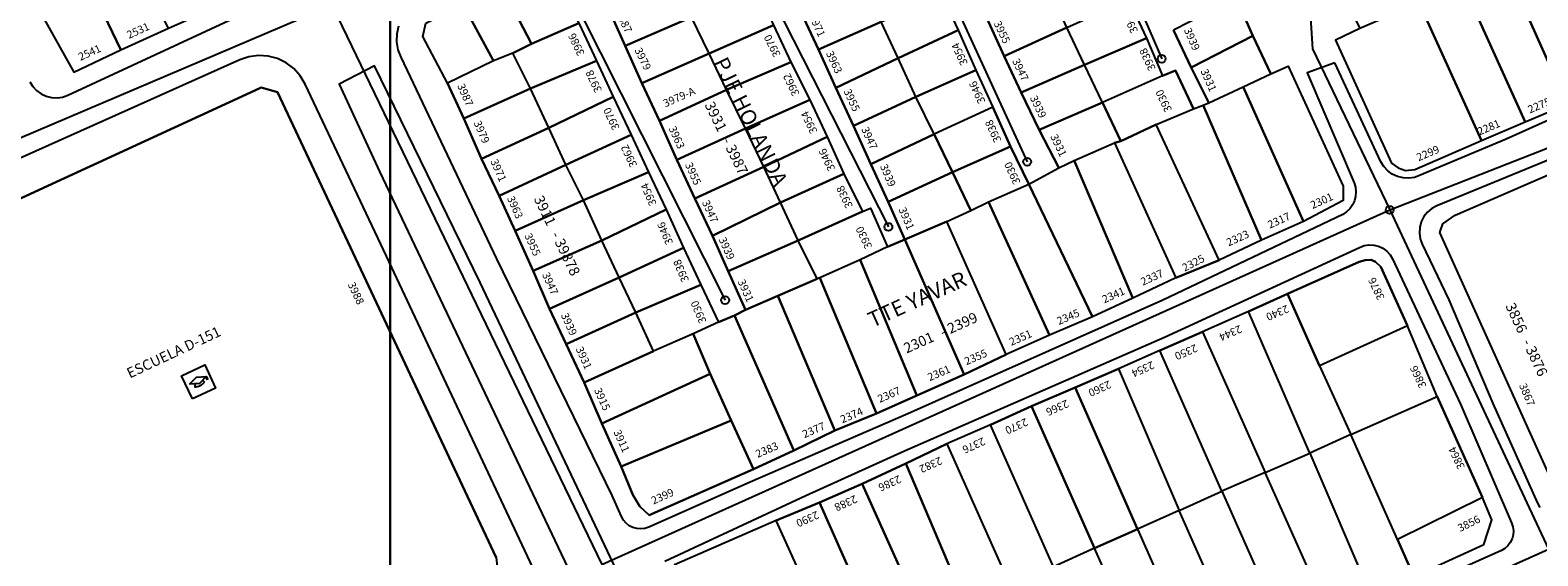
# Model space of a CAD drawing. Extents: x 340501 to 347843, y 6302789 to 6308901.
# Drawn here: x 343530 to 343822, y 6303714 to 6303816 of the extents above; entities that cross this region are included whole.
import ezdxf

# ---------------------------------------------------------------- set-up
doc = ezdxf.new("R2010")
doc.units = 0
doc.header["$MEASUREMENT"] = 0
doc.layers.get('0').update_dxf_attribs({"linetype": 'CONTINUOUS'})
for name, color, linetype in [('1010', 7, 'CONTINUOUS'), ('1400', 7, 'CONTINUOUS'), ('1500', 7, 'CONTINUOUS'), ('2000', 7, 'CONTINUOUS'), ('2510', 7, 'CONTINUOUS'), ('LIMITE_PREDIAL', 7, 'CONTINUOUS')]:
    doc.layers.add(name, color=color, linetype=linetype)

msp = doc.modelspace()

# ---------------------------------------------------------------- linework, layer by layer
at = {"color": 3}
for points in [[(342700, 6303400), (343600, 6303400), (343600, 6304000), (342700, 6304000), (342700, 6303400)], [(343600, 6303400), (344500, 6303400), (344500, 6304000), (343600, 6304000), (343600, 6303400)]]:
    msp.add_lwpolyline(points, dxfattribs=at)
at = {"color": 10}
for points in [[(343750.98, 6303893.8), (343748.3, 6303892.43), (343777.01, 6303834.64), (343778.43, 6303812.5), (343793.33, 6303781.37)], [(343720.05, 6303878.01), (343749.25, 6303810.6)], [(343689.38, 6303864.42), (343723.22, 6303790.68)], [(343659.56, 6303850.46), (343696.39, 6303778.08)], [(343793.33, 6303781.37), (343939.91, 6303838.91)], [(343628.55, 6303835.98), (343664.81, 6303763.92)], [(343521.91, 6303792.51), (343588.75, 6303820.97)], [(343588.75, 6303820.97), (343589.84, 6303818.71), (343640.97, 6303712.79)], [(343640.97, 6303712.79), (343793.33, 6303781.37)], [(343793.33, 6303781.37), (343824.05, 6303715.79)], [(343671.51, 6303647.44), (343824.05, 6303715.79)]]:
    msp.add_lwpolyline(points, dxfattribs=at)
at = {"color": 4}
for points in [[(343561.79, 6303744.82), (343559.69, 6303749.3), (343564.17, 6303751.4), (343566.27, 6303746.92), (343561.79, 6303744.82)], [(343561.23, 6303747.68), (343562.57, 6303749.05), (343564.43, 6303749.16), (343563.15, 6303747.81), (343561.23, 6303747.67)], [(343563.76, 6303748.46), (343564.14, 6303748.08)], [(343564.43, 6303749.16), (343564.58, 6303748.5)], [(343564.43, 6303749.16), (343564.61, 6303748.52)], [(343564.43, 6303749.16), (343564.63, 6303748.53)], [(343564.43, 6303749.16), (343564.68, 6303748.55)], [(343564.43, 6303749.16), (343564.7, 6303748.56)], [(343564.43, 6303749.16), (343564.73, 6303748.57)], [(343564.43, 6303749.16), (343564.77, 6303748.59)], [(343562.28, 6303747.75), (343562.22, 6303747.18)]]:
    msp.add_lwpolyline(points, dxfattribs=at)
msp.add_arc((343562.3, 6303749.51), 2.33, 267.8484, 322.0683, dxfattribs=at)
at = {"layer": '1400', "color": 2}
for points in [[(343528.48, 6303826.67), (343532.18, 6303819.87), (343538.86, 6303808.04), (343547.96, 6303812.34), (343557.16, 6303816.54), (343566.26, 6303820.54), (343576.46, 6303825.14), (343570.98, 6303836.97), (343567.38, 6303843.87), (343563.28, 6303851.77), (343559.38, 6303858.77), (343555.38, 6303865.67), (343551.48, 6303873.47), (343547.78, 6303880.57), (343543.98, 6303887.67), (343540.28, 6303894.97), (343536.58, 6303902.27), (343532.88, 6303909.17), (343528.98, 6303916.47)], [(343763.51, 6303866.96), (343767.35, 6303859.73), (343770.89, 6303852.4), (343774.23, 6303845.17), (343777.67, 6303837.84), (343781.01, 6303830.61), (343784.35, 6303823.19), (343787.59, 6303816.46), (343782.87, 6303814.2), (343793.68, 6303790.41), (343794.97, 6303789.5), (343796.37, 6303788.99), (343798.17, 6303789.17), (343811.12, 6303794.77), (343819.55, 6303798.4), (343827.67, 6303801.83)], [(343763.64, 6303822.36), (343766.88, 6303815.03), (343770.32, 6303807.7), (343773.73, 6303809.17), (343784.34, 6303785.99), (343784.32, 6303783.19), (343776.69, 6303779.15), (343768.56, 6303775.51), (343760.33, 6303771.68), (343752, 6303768.25), (343743.66, 6303764.32), (343735.83, 6303760.68), (343727.51, 6303757.15), (343719.17, 6303753.42), (343711.04, 6303749.58), (343701.91, 6303745.46)], [(343706.64, 6303823.02), (343709.89, 6303816.1), (343713.32, 6303808.37), (343716.57, 6303801.24), (343720, 6303793.61), (343723.54, 6303786.38), (343729.37, 6303789.54), (343725.53, 6303796.87), (343722.09, 6303804.1), (343718.75, 6303811.12), (343715.41, 6303818.45)], [(343742.84, 6303822.03), (343746.28, 6303814.6), (343749.42, 6303807.27), (343751.93, 6303808.35), (343755.36, 6303800.92), (343757.27, 6303801.61), (343758.37, 6303802.1), (343754.93, 6303808.93), (343751.49, 6303816.16)], [(343636.5, 6303817.5), (343639.94, 6303810.17), (343643.18, 6303803.24), (343646.62, 6303795.91), (343649.96, 6303788.69), (343653.4, 6303781.46), (343656.74, 6303774.03), (343660.08, 6303766.9), (343663.52, 6303759.67), (343666.63, 6303760.95), (343668.74, 6303762.03), (343665.4, 6303769.56), (343662.36, 6303776.38), (343658.92, 6303783.61), (343655.48, 6303791.04), (343652.14, 6303798.57), (343648.7, 6303805.9), (343645.46, 6303813.12), (343642.12, 6303820.55)], [(343674.19, 6303817.09), (343677.54, 6303809.96), (343681.18, 6303802.63), (343684.52, 6303795.5), (343687.76, 6303788.38), (343691.4, 6303781.05), (343692.91, 6303781.73), (343696.24, 6303774.21), (343699.56, 6303775.68), (343696.32, 6303782.91), (343692.98, 6303790.23), (343689.64, 6303797.66), (343686.2, 6303804.99), (343682.86, 6303812.42), (343679.51, 6303819.55)], [(343701.91, 6303745.46), (343694.08, 6303742.02), (343686.05, 6303738.69), (343678.12, 6303734.85), (343670.29, 6303731.22), (343650.12, 6303722.38), (343648.33, 6303724), (343646.95, 6303726.31), (343644.69, 6303731.73), (343640.96, 6303740.06), (343637.53, 6303747.99), (343634.09, 6303755.42), (343630.84, 6303762.24), (343627.7, 6303769.57), (343624.17, 6303777.3), (343621.12, 6303784.12), (343617.68, 6303791.25), (343614.25, 6303799.08), (343611.1, 6303805.91), (343606.31, 6303814.89), (343606.93, 6303817.48)], [(343620.55, 6303714.14), (343578.25, 6303804.14), (343575.05, 6303805.04), (343573.85, 6303804.44), (343537.05, 6303787.54), (343508.85, 6303774.54), (343508.05, 6303776.04), (343498.35, 6303771.54), (343497.65, 6303773.74), (343481.15, 6303766.04), (343456.15, 6303754.84), (343454.45, 6303754.14), (343437.55, 6303746.14), (343438.15, 6303741.74), (343339.55, 6303696.34)], [(343803.62, 6303778.68), (343806.02, 6303780.38), (343824.42, 6303788.38)], [(343825.92, 6303726.28), (343803.02, 6303776.98), (343803.62, 6303778.68)], [(343797.98, 6303710.52), (343811.55, 6303716.65), (343813.11, 6303721.44), (343811.26, 6303725.76), (343802.5, 6303745.27), (343796.77, 6303758.94), (343791.61, 6303770.4), (343790.62, 6303771.31), (343789.72, 6303771.72), (343788.62, 6303771.64), (343787.42, 6303771.35), (343773.54, 6303765.12), (343766, 6303761.71), (343757.15, 6303757.82), (343748.91, 6303754.22), (343740.86, 6303750.62), (343732.52, 6303747.02), (343724.07, 6303743.42), (343716.13, 6303739.82), (343707.68, 6303736.12), (343699.74, 6303732.32), (343691.29, 6303728.42), (343683.04, 6303724.82), (343674.7, 6303721.32), (343654.99, 6303712.76)]]:
    msp.add_lwpolyline(points, dxfattribs=at)
at = {"layer": '1500'}
for centre in [(343749.24, 6303810.6), (343723.21, 6303790.68), (343793.32, 6303781.37), (343696.38, 6303778.08), (343664.8, 6303763.92)]:
    msp.add_circle(centre, 0.759, dxfattribs=at)
at = {"layer": '2000', "color": 1}
for points in [[(343530.34, 6303806.15), (343530.9, 6303805.24), (343531.63, 6303804.44), (343532.5, 6303803.81), (343533.47, 6303803.35), (343534.52, 6303803.09), (343535.59, 6303803.03), (343536.66, 6303803.18), (343537.68, 6303803.53), (343569.82, 6303818.45), (343579.34, 6303822.76), (343580.01, 6303823.13), (343580.59, 6303823.63), (343581.05, 6303824.24), (343581.38, 6303824.93), (343581.55, 6303825.68), (343581.57, 6303826.45), (343581.42, 6303827.2), (343581.12, 6303827.9), (343557.48, 6303872.01), (343528.79, 6303928.01)], [(343782.7, 6303809.84), (343777.35, 6303807.9), (343786.44, 6303786.6), (343786.69, 6303785.76), (343786.79, 6303784.88), (343786.72, 6303783.99), (343786.5, 6303783.14), (343786.13, 6303782.33), (343785.62, 6303781.61), (343784.99, 6303780.99), (343784.26, 6303780.49), (343749.48, 6303763.95), (343700.14, 6303741.97), (343669.64, 6303728.7), (343650.04, 6303720.04), (343649.29, 6303719.8), (343648.51, 6303719.7), (343647.72, 6303719.76), (343646.96, 6303719.97), (343646.26, 6303720.32), (343645.64, 6303720.81), (343645.13, 6303721.41), (343644.74, 6303722.09), (343642.94, 6303726.17), (343620.67, 6303771.91), (343602.15, 6303810.88), (343601.57, 6303812.34), (343601.3, 6303813.89), (343601.35, 6303815.46), (343601.7, 6303816.99)], [(343628.61, 6303710.14), (343599.33, 6303772.4), (343583.58, 6303805.71), (343582.62, 6303807.31), (343581.38, 6303808.69), (343579.89, 6303809.81), (343578.22, 6303810.62), (343576.42, 6303811.09), (343574.56, 6303811.21), (343572.72, 6303810.97), (343570.95, 6303810.38), (343514.13, 6303784.97), (343422.06, 6303742.22), (343328.97, 6303700.34)], [(343825.31, 6303799.3), (343815.85, 6303795.08), (343799.13, 6303788.03), (343798.1, 6303787.67), (343797.01, 6303787.52), (343795.91, 6303787.57), (343794.84, 6303787.84), (343793.84, 6303788.31), (343792.95, 6303788.95), (343792.2, 6303789.76), (343791.62, 6303790.69), (343782.7, 6303809.84)], [(343669.12, 6303656.57), (343668.61, 6303657.83), (343649.65, 6303699.36), (343617.42, 6303767.31), (343597.01, 6303809.23), (343590.19, 6303805.69), (343597.95, 6303788.8), (343640.5, 6303699.25), (343662.29, 6303653.46), (343663.15, 6303652.29), (343664.39, 6303651.54), (343665.82, 6303651.32), (343667.23, 6303651.65), (343668.41, 6303652.5), (343669.18, 6303653.72), (343669.43, 6303655.15), (343669.12, 6303656.57)], [(343850.37, 6303801.83), (343802.46, 6303782.19), (343801.48, 6303781.66), (343800.62, 6303780.95), (343799.93, 6303780.07), (343799.43, 6303779.08), (343799.14, 6303778), (343799.07, 6303776.89), (343799.23, 6303775.78), (343799.61, 6303774.74), (343804.77, 6303764), (343813.29, 6303743.94), (343821.91, 6303724.66), (343822.35, 6303723.82)], [(343653.15, 6303713.46), (343680.42, 6303726.16), (343699.47, 6303734.79), (343749.77, 6303756.79), (343787.52, 6303774.13), (343788.4, 6303774.47), (343789.33, 6303774.62), (343790.26, 6303774.58), (343791.18, 6303774.37), (343792.03, 6303773.97), (343792.78, 6303773.41), (343793.41, 6303772.72), (343793.89, 6303771.91), (343807.01, 6303743.81), (343816.91, 6303720.84), (343817.15, 6303720.1), (343817.25, 6303719.31), (343817.19, 6303718.53), (343816.99, 6303717.77), (343816.65, 6303717.06), (343816.18, 6303716.43), (343815.61, 6303715.9), (343814.94, 6303715.49), (343794.54, 6303706.35)]]:
    msp.add_lwpolyline(points, dxfattribs=at)
at = {"layer": 'LIMITE_PREDIAL', "color": 4}
for points in [[(343823.92, 6303832.16), (343817.2, 6303829.32), (343815.69, 6303828.63), (343827.67, 6303801.83), (343836.2, 6303805.26), (343823.92, 6303832.16)], [(343557.16, 6303816.54), (343551.18, 6303828.17), (343542.28, 6303824.17), (343547.96, 6303812.34), (343557.16, 6303816.54)], [(343630.62, 6303828.69), (343636.5, 6303817.5), (343627.36, 6303813.47), (343621.69, 6303824.46), (343630.62, 6303828.69)], [(343815.69, 6303828.63), (343811.98, 6303827.26), (343807.46, 6303825.1), (343819.55, 6303798.4), (343827.67, 6303801.83), (343815.69, 6303828.63)], [(343547.96, 6303812.34), (343542.28, 6303824.17), (343532.18, 6303819.87), (343538.86, 6303808.04), (343547.96, 6303812.34)], [(343621.69, 6303824.46), (343627.36, 6303813.47), (343623.75, 6303811.7), (343620.04, 6303810.23), (343614.16, 6303821.02), (343621.69, 6303824.46)], [(343645.46, 6303813.12), (343658.31, 6303818.62), (343654.67, 6303826.15), (343651.06, 6303824.58), (343642.12, 6303820.55), (343645.46, 6303813.12)], [(343674.19, 6303817.09), (343661.75, 6303811.59), (343658.31, 6303818.62), (343671.05, 6303824.01), (343674.19, 6303817.09)], [(343682.86, 6303812.42), (343695, 6303817.72), (343691.36, 6303825.15), (343679.51, 6303819.55), (343682.86, 6303812.42)], [(343718.75, 6303811.12), (343730.89, 6303816.62), (343727.55, 6303824.05), (343715.41, 6303818.45), (343718.75, 6303811.12)], [(343807.46, 6303825.1), (343799.03, 6303821.37), (343811.12, 6303794.77), (343819.55, 6303798.4), (343807.46, 6303825.1)], [(343614.16, 6303821.02), (343620.04, 6303810.23), (343611.1, 6303805.91), (343606.31, 6303814.89), (343606.93, 6303817.48), (343614.16, 6303821.02)], [(343709.89, 6303816.1), (343698.24, 6303810.69), (343695, 6303817.72), (343706.64, 6303823.02), (343709.89, 6303816.1)], [(343742.84, 6303822.03), (343746.28, 6303814.6), (343734.33, 6303809.4), (343730.89, 6303816.62), (343742.84, 6303822.03)], [(343751.49, 6303816.16), (343754.93, 6303808.93), (343766.88, 6303815.03), (343763.64, 6303822.36), (343751.49, 6303816.16)], [(343799.03, 6303821.37), (343787.59, 6303816.46), (343782.87, 6303814.2), (343793.68, 6303790.41), (343794.97, 6303789.5), (343796.37, 6303788.99), (343798.17, 6303789.17), (343811.12, 6303794.77), (343799.03, 6303821.37)], [(343648.7, 6303805.9), (343661.75, 6303811.59), (343658.31, 6303818.62), (343645.46, 6303813.12), (343648.7, 6303805.9)], [(343639.94, 6303810.17), (343627.19, 6303804.87), (343623.75, 6303811.7), (343627.36, 6303813.47), (343636.5, 6303817.5), (343639.94, 6303810.17)], [(343677.54, 6303809.96), (343665.09, 6303804.56), (343661.75, 6303811.59), (343674.19, 6303817.09), (343677.54, 6303809.96)], [(343686.2, 6303804.99), (343698.24, 6303810.69), (343695, 6303817.72), (343682.86, 6303812.42), (343686.2, 6303804.99)], [(343713.32, 6303808.37), (343701.68, 6303803.26), (343698.24, 6303810.69), (343709.89, 6303816.1), (343713.32, 6303808.37)], [(343722.09, 6303804.1), (343734.33, 6303809.4), (343730.89, 6303816.62), (343718.75, 6303811.12), (343722.09, 6303804.1)], [(343746.28, 6303814.6), (343749.42, 6303807.27), (343737.77, 6303802.17), (343734.33, 6303809.4), (343746.28, 6303814.6)], [(343754.93, 6303808.93), (343758.37, 6303802.1), (343765, 6303805.14), (343770.32, 6303807.7), (343766.88, 6303815.03), (343754.93, 6303808.93)], [(343614.25, 6303799.08), (343627.19, 6303804.87), (343623.75, 6303811.7), (343620.04, 6303810.23), (343611.1, 6303805.91), (343614.25, 6303799.08)], [(343643.18, 6303803.24), (343630.73, 6303797.24), (343627.19, 6303804.87), (343639.94, 6303810.17), (343643.18, 6303803.24)], [(343652.14, 6303798.57), (343665.09, 6303804.56), (343661.75, 6303811.59), (343648.7, 6303805.9), (343652.14, 6303798.57)], [(343681.18, 6303802.63), (343668.73, 6303797.13), (343665.09, 6303804.56), (343677.54, 6303809.96), (343681.18, 6303802.63)], [(343689.64, 6303797.66), (343701.68, 6303803.26), (343698.24, 6303810.69), (343686.2, 6303804.99), (343689.64, 6303797.66)], [(343725.53, 6303796.87), (343737.77, 6303802.17), (343734.33, 6303809.4), (343722.09, 6303804.1), (343725.53, 6303796.87)], [(343716.57, 6303801.24), (343705.22, 6303796.03), (343701.68, 6303803.26), (343713.32, 6303808.37), (343716.57, 6303801.24)], [(343751.93, 6303808.35), (343749.42, 6303807.27), (343737.77, 6303802.17), (343741.31, 6303794.64), (343748.14, 6303797.88), (343755.36, 6303800.92), (343751.93, 6303808.35)], [(343776.69, 6303779.15), (343765, 6303805.14), (343770.32, 6303807.7), (343773.73, 6303809.17), (343784.34, 6303785.99), (343784.32, 6303783.19), (343776.69, 6303779.15)], [(343573.85, 6303804.44), (343575.05, 6303805.04), (343578.25, 6303804.14), (343620.55, 6303714.14), (343621.05, 6303709.54), (343536.75, 6303670.44), (343504.95, 6303754.24), (343500.35, 6303766.14), (343498.35, 6303771.54), (343508.05, 6303776.04), (343508.85, 6303774.54), (343537.05, 6303787.54), (343573.85, 6303804.44)], [(343617.68, 6303791.25), (343630.73, 6303797.24), (343627.19, 6303804.87), (343614.25, 6303799.08), (343617.68, 6303791.25)], [(343655.48, 6303791.04), (343668.73, 6303797.13), (343665.09, 6303804.56), (343652.14, 6303798.57), (343655.48, 6303791.04)], [(343768.56, 6303775.51), (343757.27, 6303801.61), (343758.37, 6303802.1), (343765, 6303805.14), (343776.69, 6303779.15), (343768.56, 6303775.51)], [(343646.62, 6303795.91), (343633.97, 6303790.12), (343630.73, 6303797.24), (343643.18, 6303803.24), (343646.62, 6303795.91)], [(343684.52, 6303795.5), (343672.27, 6303789.7), (343668.73, 6303797.13), (343681.18, 6303802.63), (343684.52, 6303795.5)], [(343692.98, 6303790.23), (343705.22, 6303796.03), (343701.68, 6303803.26), (343689.64, 6303797.66), (343692.98, 6303790.23)], [(343716.57, 6303801.24), (343705.22, 6303796.03), (343708.76, 6303788.7), (343720, 6303793.61), (343716.57, 6303801.24)], [(343729.37, 6303789.54), (343732.28, 6303790.91), (343740.11, 6303794.35), (343741.31, 6303794.64), (343737.77, 6303802.17), (343725.53, 6303796.87), (343729.37, 6303789.54)], [(343760.33, 6303771.68), (343748.14, 6303797.88), (343755.36, 6303800.92), (343757.27, 6303801.61), (343768.56, 6303775.51), (343760.33, 6303771.68)], [(343752, 6303768.25), (343760.33, 6303771.68), (343748.14, 6303797.88), (343741.31, 6303794.64), (343740.11, 6303794.35), (343752, 6303768.25)], [(343621.12, 6303784.12), (343633.97, 6303790.12), (343630.73, 6303797.24), (343617.68, 6303791.25), (343621.12, 6303784.12)], [(343649.96, 6303788.69), (343637.42, 6303783.29), (343633.97, 6303790.12), (343646.62, 6303795.91), (343649.96, 6303788.69)], [(343658.92, 6303783.61), (343672.27, 6303789.7), (343668.73, 6303797.13), (343655.48, 6303791.04), (343658.92, 6303783.61)], [(343687.76, 6303788.38), (343675.51, 6303782.78), (343672.27, 6303789.7), (343684.52, 6303795.5), (343687.76, 6303788.38)], [(343696.32, 6303782.91), (343708.76, 6303788.7), (343705.22, 6303796.03), (343692.98, 6303790.23), (343696.32, 6303782.91)], [(343720, 6303793.61), (343708.76, 6303788.7), (343712.3, 6303781.28), (343715.72, 6303782.95), (343723.54, 6303786.38), (343720, 6303793.61)], [(343743.66, 6303764.32), (343732.28, 6303790.91), (343740.11, 6303794.35), (343752, 6303768.25), (343743.66, 6303764.32)], [(343624.17, 6303777.3), (343637.42, 6303783.29), (343633.97, 6303790.12), (343621.12, 6303784.12), (343624.17, 6303777.3)], [(343662.36, 6303776.38), (343675.51, 6303782.78), (343672.27, 6303789.7), (343658.92, 6303783.61), (343662.36, 6303776.38)], [(343735.83, 6303760.68), (343723.54, 6303786.38), (343729.37, 6303789.54), (343732.28, 6303790.91), (343743.66, 6303764.32), (343735.83, 6303760.68)], [(343653.4, 6303781.46), (343640.95, 6303775.46), (343637.42, 6303783.29), (343649.96, 6303788.69), (343653.4, 6303781.46)], [(343691.4, 6303781.05), (343678.95, 6303775.45), (343675.51, 6303782.78), (343687.76, 6303788.38), (343691.4, 6303781.05)], [(343699.56, 6303775.68), (343707.68, 6303779.11), (343712.3, 6303781.28), (343708.76, 6303788.7), (343696.32, 6303782.91), (343699.56, 6303775.68)], [(343727.51, 6303757.15), (343715.72, 6303782.95), (343723.54, 6303786.38), (343735.83, 6303760.68), (343727.51, 6303757.15)], [(343824.42, 6303788.38), (343836.82, 6303761.08), (343849.22, 6303733.98), (343829.12, 6303725.08), (343827.82, 6303724.98), (343826.72, 6303725.38), (343825.92, 6303726.28), (343803.02, 6303776.98), (343803.62, 6303778.68), (343806.02, 6303780.38), (343824.42, 6303788.38)], [(343627.7, 6303769.57), (343640.95, 6303775.46), (343637.42, 6303783.29), (343624.17, 6303777.3), (343627.7, 6303769.57)], [(343656.74, 6303774.03), (343644.29, 6303768.33), (343640.95, 6303775.46), (343653.4, 6303781.46), (343656.74, 6303774.03)], [(343665.4, 6303769.56), (343678.95, 6303775.45), (343675.51, 6303782.78), (343662.36, 6303776.38), (343665.4, 6303769.56)], [(343696.24, 6303774.21), (343690.92, 6303771.75), (343683.09, 6303768.21), (343682.59, 6303768.02), (343678.95, 6303775.45), (343691.4, 6303781.05), (343692.91, 6303781.73), (343696.24, 6303774.21)], [(343719.17, 6303753.42), (343707.68, 6303779.11), (343712.3, 6303781.28), (343715.72, 6303782.95), (343727.51, 6303757.15), (343719.17, 6303753.42)], [(343699.56, 6303775.68), (343711.04, 6303749.58), (343719.17, 6303753.42), (343707.68, 6303779.11), (343699.56, 6303775.68)], [(343630.84, 6303762.24), (343644.29, 6303768.33), (343640.95, 6303775.46), (343627.7, 6303769.57), (343630.84, 6303762.24)], [(343668.74, 6303762.03), (343674.97, 6303764.78), (343682.59, 6303768.02), (343678.95, 6303775.45), (343665.4, 6303769.56), (343668.74, 6303762.03)], [(343711.04, 6303749.58), (343699.56, 6303775.68), (343696.24, 6303774.21), (343690.92, 6303771.75), (343701.91, 6303745.46), (343711.04, 6303749.58)], [(343660.08, 6303766.9), (343647.54, 6303761.51), (343644.29, 6303768.33), (343656.74, 6303774.03), (343660.08, 6303766.9)], [(343701.91, 6303745.46), (343690.92, 6303771.75), (343683.09, 6303768.21), (343694.08, 6303742.02), (343701.91, 6303745.46)], [(343787.42, 6303771.35), (343788.62, 6303771.64), (343789.72, 6303771.72), (343790.62, 6303771.31), (343791.61, 6303770.4), (343796.77, 6303758.94), (343779.77, 6303751.24), (343773.54, 6303765.12), (343787.42, 6303771.35)], [(343634.09, 6303755.42), (343647.54, 6303761.51), (343644.29, 6303768.33), (343630.84, 6303762.24), (343634.09, 6303755.42)], [(343663.52, 6303759.67), (343658.61, 6303757.41), (343650.98, 6303754.08), (343647.54, 6303761.51), (343660.08, 6303766.9), (343663.52, 6303759.67)], [(343686.05, 6303738.69), (343694.08, 6303742.02), (343683.09, 6303768.21), (343682.59, 6303768.02), (343674.97, 6303764.78), (343686.05, 6303738.69)], [(343686.05, 6303738.69), (343674.97, 6303764.78), (343668.74, 6303762.03), (343666.63, 6303760.95), (343678.12, 6303734.85), (343686.05, 6303738.69)], [(343766, 6303761.71), (343773.54, 6303765.12), (343779.77, 6303751.24), (343785.81, 6303737.97), (343777.87, 6303734.37), (343766, 6303761.71)], [(343637.53, 6303747.99), (343650.98, 6303754.08), (343647.54, 6303761.51), (343634.09, 6303755.42), (343637.53, 6303747.99)], [(343678.12, 6303734.85), (343666.63, 6303760.95), (343663.52, 6303759.67), (343658.61, 6303757.41), (343661.94, 6303749.69), (343665.97, 6303740.65), (343670.29, 6303731.22), (343678.12, 6303734.85)], [(343766, 6303761.71), (343757.15, 6303757.82), (343769.22, 6303730.57), (343777.87, 6303734.37), (343766, 6303761.71)], [(343640.96, 6303740.06), (343661.94, 6303749.69), (343658.61, 6303757.41), (343650.98, 6303754.08), (343637.53, 6303747.99), (343640.96, 6303740.06)], [(343748.91, 6303754.22), (343757.15, 6303757.82), (343769.22, 6303730.57), (343760.88, 6303726.97), (343748.91, 6303754.22)], [(343779.77, 6303751.24), (343785.81, 6303737.97), (343802.5, 6303745.27), (343796.77, 6303758.94), (343779.77, 6303751.24)], [(343748.91, 6303754.22), (343740.86, 6303750.62), (343752.63, 6303723.27), (343760.88, 6303726.97), (343748.91, 6303754.22)], [(343644.69, 6303731.73), (343665.97, 6303740.65), (343661.94, 6303749.69), (343640.96, 6303740.06), (343644.69, 6303731.73)], [(343732.52, 6303747.02), (343740.86, 6303750.62), (343752.63, 6303723.27), (343744.59, 6303719.67), (343732.52, 6303747.02)], [(343724.07, 6303743.42), (343732.52, 6303747.02), (343744.59, 6303719.67), (343736.24, 6303715.97), (343724.07, 6303743.42)], [(343802.5, 6303745.27), (343811.26, 6303725.76), (343794.86, 6303717.66), (343785.81, 6303737.97), (343802.5, 6303745.27)], [(343716.13, 6303739.82), (343724.07, 6303743.42), (343736.24, 6303715.97), (343728.3, 6303712.37), (343716.13, 6303739.82)], [(343670.29, 6303731.22), (343665.97, 6303740.65), (343644.69, 6303731.73), (343646.95, 6303726.31), (343648.33, 6303724), (343650.12, 6303722.38), (343670.29, 6303731.22)], [(343716.13, 6303739.82), (343707.68, 6303736.12), (343719.95, 6303708.67), (343728.3, 6303712.37), (343716.13, 6303739.82)], [(343785.81, 6303737.97), (343777.87, 6303734.37), (343789.63, 6303706.92), (343797.98, 6303710.52), (343794.86, 6303717.66), (343785.81, 6303737.97)], [(343699.74, 6303732.32), (343707.68, 6303736.12), (343719.95, 6303708.67), (343711.5, 6303704.67), (343699.74, 6303732.32)], [(343769.22, 6303730.57), (343777.87, 6303734.37), (343789.63, 6303706.92), (343781.49, 6303703.22), (343769.22, 6303730.57)], [(343699.74, 6303732.32), (343711.5, 6303704.67), (343703.56, 6303701.17), (343691.29, 6303728.42), (343699.74, 6303732.32)], [(343769.22, 6303730.57), (343760.88, 6303726.97), (343773.04, 6303699.52), (343781.49, 6303703.22), (343769.22, 6303730.57)], [(343691.29, 6303728.42), (343703.56, 6303701.17), (343695.11, 6303697.57), (343683.04, 6303724.82), (343691.29, 6303728.42)], [(343683.04, 6303724.82), (343695.11, 6303697.57), (343686.67, 6303694.17), (343682.97, 6303702.42), (343678.69, 6303712.47), (343674.7, 6303721.32), (343683.04, 6303724.82)], [(343752.63, 6303723.27), (343760.88, 6303726.97), (343773.04, 6303699.52), (343764.8, 6303695.82), (343752.63, 6303723.27)], [(343794.86, 6303717.66), (343797.98, 6303710.52), (343811.55, 6303716.65), (343813.11, 6303721.44), (343811.26, 6303725.76), (343794.86, 6303717.66)], [(343752.63, 6303723.27), (343744.59, 6303719.67), (343756.65, 6303692.22), (343764.8, 6303695.82), (343752.63, 6303723.27)], [(343658.18, 6303703.02), (343678.69, 6303712.47), (343674.7, 6303721.32), (343654.99, 6303712.76), (343654.48, 6303711.26), (343658.18, 6303703.02)], [(343736.24, 6303715.97), (343744.59, 6303719.67), (343756.65, 6303692.22), (343748.41, 6303688.62), (343736.24, 6303715.97)], [(343736.24, 6303715.97), (343728.3, 6303712.37), (343740.36, 6303684.82), (343748.41, 6303688.62), (343736.24, 6303715.97)]]:
    msp.add_lwpolyline(points, dxfattribs=at)

# ---------------------------------------------------------------- texts
at = {"color": 10}
for s, rotation, p in [('PJE HOLANDA', 296.0473, (343662.45, 6303809.97)), ('TTE YAVAR', 24.2361, (343693.28, 6303758.55))]:
    msp.add_text(s, height=3, rotation=rotation, dxfattribs=at).set_placement(p)
at = {"color": 4}
msp.add_text('ESCUELA D-151', height=2, rotation=25.1528, dxfattribs=at).set_placement((343549.67, 6303748.76))
at = {"layer": '1010', "color": 10}
for s, rotation, p in [('3931', 296.0473, (343660.79, 6303801.71)), (' - 3987', 296.0473, (343663.9, 6303795.35)), ('3911', 295.7608, (343627.76, 6303783.54)), (' - 39878', 295.7608, (343630.83, 6303777.17)), ('3856', 295.0733, (343815.66, 6303762.83)), (' - 2399', 24.2361, (343706.36, 6303756.48)), ('2301', 24.2361, (343699.9, 6303753.58)), (' - 3876', 295.0733, (343818.67, 6303756.42))]:
    msp.add_text(s, height=2, rotation=rotation, dxfattribs=at).set_placement(p)
at = {"layer": '2510', "color": 4}
for s, rotation, p in [('3987', 296.0473, (343643.54, 6303819.5)), ('3971', 294.8441, (343680.99, 6303818.77)), ('3946', 115.2791, (343744.71, 6303815.97)), ('2531', 24.408, (343549.51, 6303814.43)), ('3986', 115.2218, (343637.68, 6303811.61)), ('3970', 116.8261, (343675.61, 6303811.4)), ('3955', 295.6462, (343716.7, 6303817.45)), ('3939', 293.87, (343753.49, 6303816.17)), ('2541', 24.408, (343540.13, 6303810.18)), ('3979', 296.0473, (343647.24, 6303812.29)), ('3954', 114.7061, (343711.79, 6303809.74)), ('3938', 115.2791, (343748.14, 6303808.72)), ('3963', 294.8441, (343684.27, 6303811.69)), ('3947', 295.6462, (343720.27, 6303810.19)), ('3978', 115.2218, (343641.04, 6303804.48)), ('3962', 115.451, (343679.24, 6303803.83)), ('3931', 293.87, (343756.71, 6303808.23)), ('3987', 293.87, (343612.95, 6303805.39)), ('3979-A', 23.9496, (343653.23, 6303801.18)), ('3955', 294.8441, (343687.68, 6303804.34)), ('3946', 114.7061, (343715.19, 6303802.34)), ('3939', 295.6462, (343723.7, 6303803.05)), ('3930', 115.2791, (343751.28, 6303800.7)), ('3970', 115.2218, (343644.46, 6303797.24)), ('2275', 22.9756, (343820.45, 6303800.01)), ('3979', 293.87, (343616.13, 6303798.22)), ('3954', 115.451, (343682.7, 6303796.56)), ('3938', 114.5916, (343718.27, 6303794.83)), ('2281', 22.9756, (343810.69, 6303795.76)), ('3963', 294.2711, (343653.84, 6303797.16)), ('3947', 294.8441, (343691.08, 6303797)), ('3931', 295.6462, (343727.64, 6303795.58)), ('3962', 115.2218, (343647.85, 6303790.04)), ('3946', 115.451, (343686.14, 6303789.33)), ('2299', 22.9756, (343798.92, 6303790.76)), ('3971', 293.87, (343619.37, 6303790.79)), ('3955', 294.2711, (343657, 6303790.14)), ('3939', 293.2971, (343694.72, 6303789.84)), ('3930', 114.5916, (343721.98, 6303786.72)), ('3954', 112.9873, (343651.59, 6303782.56)), ('3938', 115.451, (343689.56, 6303782.14)), ('3963', 293.87, (343622.58, 6303783.66)), ('3947', 294.2711, (343660.29, 6303782.84)), ('2301', 24.3507, (343778.42, 6303781.52)), ('3931', 293.2971, (343698.3, 6303781.5)), ('2317', 24.3507, (343770.15, 6303777.73)), ('3946', 112.9873, (343654.78, 6303775.03)), ('3930', 115.451, (343693.3, 6303774.28)), ('2323', 24.3507, (343762.17, 6303774.29)), ('3955', 294.3284, (343625.95, 6303776.43)), ('3939', 294.2711, (343663.51, 6303775.7)), ('3938', 112.9873, (343657.86, 6303767.79)), ('2325', 27.3301, (343753.67, 6303769.41)), ('3947', 294.3284, (343629.37, 6303768.89)), ('2337', 24.3507, (343745.59, 6303766.7)), ('3988', 295.3024, (343591.77, 6303766.99)), ('3931', 294.2711, (343667.19, 6303767.53)), ('2341', 24.3507, (343738.14, 6303763.29)), ('3876', 115.3937, (343792.41, 6303764.38)), ('3930', 112.9873, (343661.24, 6303759.82)), ('2340', 203.2281, (343773.43, 6303763.05)), ('3939', 294.3284, (343633, 6303761.04)), ('2345', 23.434, (343729.36, 6303759.1)), ('2351', 23.434, (343720.14, 6303755.07)), ('2344', 203.2281, (343764.34, 6303759.15)), ('3931', 294.3284, (343635.87, 6303754.52)), ('2355', 23.434, (343711.48, 6303751.32)), ('2350', 203.2281, (343755.76, 6303755.46)), ('2361', 23.434, (343704.37, 6303748.24)), ('2354', 204.2595, (343747.38, 6303752.2)), ('3866', 115.3937, (343800.49, 6303747.35)), ('2360', 204.2595, (343739.03, 6303748.43)), ('3915', 294.3857, (343639.42, 6303746.54)), ('2367', 23.434, (343694.71, 6303744.05)), ('3867', 292.9533, (343818.32, 6303747.46)), ('2374', 23.3767, (343687.48, 6303740.09)), ('2366', 204.2595, (343730.83, 6303744.73)), ('2377', 23.3767, (343680.14, 6303737.22)), ('2370', 204.2595, (343722.93, 6303741.17)), ('3911', 294.3857, (343643.17, 6303738.44)), ('2383', 23.3767, (343671.08, 6303733.4)), ('2376', 204.2595, (343714.67, 6303737.44)), ('2382', 204.2595, (343706.34, 6303733.69)), ('3864', 115.3937, (343807.94, 6303731.65)), ('2386', 204.2595, (343698.42, 6303730.12)), ('2399', 24.3507, (343650.93, 6303724.38)), ('2388', 204.2595, (343689.91, 6303726.28)), ('2390', 204.2595, (343682.52, 6303723.21)), ('3856', 26.2988, (343806.95, 6303719.06))]:
    msp.add_text(s, height=1.5, rotation=rotation, dxfattribs=at).set_placement(p)

doc.saveas('drawing.dxf')
